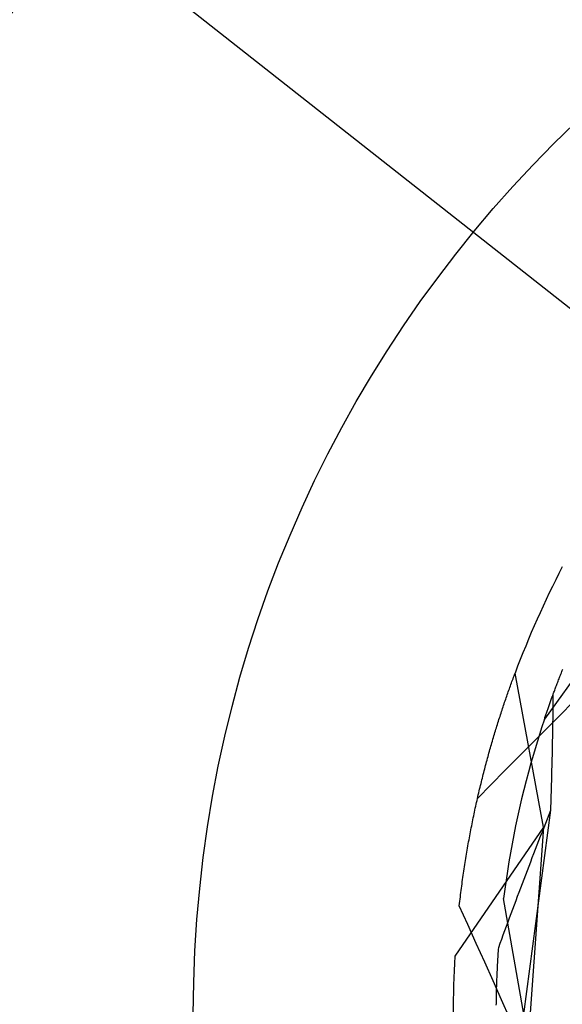
# Model space of a CAD drawing. Units: millimetres. Extents: x 0 to 841, y 0 to 594.
# Drawn here: x 549 to 551, y 517 to 521 of the extents above; entities that cross this region are included whole.
import ezdxf

# ---------------------------------------------------------------- set-up
doc = ezdxf.new("R2010")
doc.units = ezdxf.units.MM
doc.layers.add('LAYER_1', color=179, linetype='Continuous')
doc.layers.add('SLD-0', color=179, linetype='Continuous')

msp = doc.modelspace()

# ---------------------------------------------------------------- linework, layer by layer
at = {"layer": 'LAYER_1'}
msp.add_line((548.3304, 521.6098), (554.2419, 516.9588), dxfattribs=at)
at = {"layer": 'SLD-0'}
for p, q in [((551.0103, 518.3576), (550.7313, 517.9696)), ((550.802, 518.1629), (550.804, 518.1678)), ((550.804, 518.1678), (550.806, 518.1728)), ((550.5994, 518.1225), (550.6015, 518.1283)), ((550.6015, 518.1283), (550.6037, 518.1341)), ((550.6037, 518.1341), (550.6058, 518.1399)), ((550.6058, 518.1399), (550.6079, 518.1456)), ((550.6079, 518.1456), (550.61, 518.1513)), ((550.61, 518.1513), (550.6122, 518.157)), ((550.7281, 517.5314), (550.6122, 518.157)), ((550.787, 518.1245), (550.7888, 518.1292)), ((550.7888, 518.1292), (550.7907, 518.134)), ((550.7907, 518.134), (550.7925, 518.1387)), ((550.7925, 518.1387), (550.7944, 518.1435)), ((550.7944, 518.1435), (550.7963, 518.1483)), ((550.7963, 518.1483), (550.7982, 518.1531)), ((550.7982, 518.1531), (550.8001, 518.158)), ((550.8001, 518.158), (550.802, 518.1629)), ((550.5845, 518.081), (550.5867, 518.087)), ((550.5867, 518.087), (550.5888, 518.093)), ((550.5888, 518.093), (550.5909, 518.099)), ((550.5909, 518.099), (550.593, 518.1049)), ((550.593, 518.1049), (550.5952, 518.1108)), ((550.5952, 518.1108), (550.5973, 518.1167)), ((550.5973, 518.1167), (550.5994, 518.1225)), ((550.7716, 518.0836), (550.7732, 518.0881)), ((550.7732, 518.0881), (550.7749, 518.0925)), ((550.7749, 518.0925), (550.7766, 518.097)), ((550.7766, 518.097), (550.7783, 518.1015)), ((550.7783, 518.1015), (550.78, 518.1061)), ((550.78, 518.1061), (550.7817, 518.1106)), ((550.7817, 518.1106), (550.7835, 518.1152)), ((550.7835, 518.1152), (550.7852, 518.1199)), ((550.7852, 518.1199), (550.787, 518.1245)), ((550.5718, 518.0444), (550.5739, 518.0506)), ((550.5739, 518.0506), (550.5761, 518.0567)), ((550.5761, 518.0567), (550.5782, 518.0628)), ((550.5782, 518.0628), (550.5803, 518.0689)), ((550.5803, 518.0689), (550.5824, 518.075)), ((550.5824, 518.075), (550.5845, 518.081)), ((550.7575, 518.0452), (550.759, 518.0494)), ((550.759, 518.0494), (550.7605, 518.0535)), ((550.7605, 518.0535), (550.7621, 518.0577)), ((550.7621, 518.0577), (550.7636, 518.062)), ((550.7636, 518.062), (550.7652, 518.0662)), ((550.7652, 518.0662), (550.7667, 518.0705)), ((550.7667, 518.0705), (550.7683, 518.0749)), ((550.7671, 518.0432), (550.7672, 518.0577)), ((550.7672, 518.0577), (550.7673, 518.0722)), ((550.7683, 518.0749), (550.7699, 518.0792)), ((550.7699, 518.0792), (550.7716, 518.0836)), ((550.5571, 518.0004), (550.5592, 518.0067)), ((550.5592, 518.0067), (550.5613, 518.0131)), ((550.5613, 518.0131), (550.5634, 518.0194)), ((550.5634, 518.0194), (550.5655, 518.0257)), ((550.5655, 518.0257), (550.5676, 518.0319)), ((550.5676, 518.0319), (550.5697, 518.0382)), ((550.5697, 518.0382), (550.5718, 518.0444)), ((550.7423, 518.0019), (550.7436, 518.0057)), ((550.7436, 518.0057), (550.7449, 518.0095)), ((550.7449, 518.0095), (550.7462, 518.0133)), ((550.7462, 518.0133), (550.7476, 518.0172)), ((550.7476, 518.0172), (550.749, 518.0211)), ((550.749, 518.0211), (550.7503, 518.025)), ((550.7503, 518.025), (550.7517, 518.029)), ((550.7517, 518.029), (550.7532, 518.033)), ((550.7532, 518.033), (550.7546, 518.037)), ((550.7546, 518.037), (550.7561, 518.0411)), ((550.7561, 518.0411), (550.7575, 518.0452)), ((550.7666, 517.9995), (550.7668, 518.0141)), ((550.7668, 518.0141), (550.767, 518.0286)), ((550.767, 518.0286), (550.7671, 518.0432)), ((550.7938, 517.9853), (550.8497, 518.0414)), ((550.5446, 517.9616), (550.5467, 517.9681)), ((550.5467, 517.9681), (550.5487, 517.9746)), ((550.5487, 517.9746), (550.5508, 517.9811)), ((550.5508, 517.9811), (550.5529, 517.9875)), ((550.5529, 517.9875), (550.555, 517.994)), ((550.555, 517.994), (550.5571, 518.0004)), ((550.7313, 517.9696), (550.7196, 517.9341)), ((550.7313, 517.9696), (550.7324, 517.973)), ((550.7324, 517.973), (550.7336, 517.9765)), ((550.7336, 517.9765), (550.7348, 517.98)), ((550.7348, 517.98), (550.736, 517.9836)), ((550.736, 517.9836), (550.7372, 517.9872)), ((550.7372, 517.9872), (550.7385, 517.9908)), ((550.7381, 517.9292), (550.7938, 517.9853)), ((550.7385, 517.9908), (550.7397, 517.9945)), ((550.7397, 517.9945), (550.741, 517.9982)), ((550.741, 517.9982), (550.7423, 518.0019)), ((550.766, 517.9557), (550.7662, 517.9703)), ((550.7662, 517.9703), (550.7664, 517.9849)), ((550.7664, 517.9849), (550.7666, 517.9995)), ((550.5322, 517.9218), (550.5343, 517.9285)), ((550.5343, 517.9285), (550.5363, 517.9351)), ((550.5363, 517.9351), (550.5384, 517.9418)), ((550.5384, 517.9418), (550.5404, 517.9484)), ((550.5404, 517.9484), (550.5425, 517.955)), ((550.5425, 517.955), (550.5446, 517.9616)), ((550.6823, 517.873), (550.7381, 517.9292)), ((550.7196, 517.9341), (550.7082, 517.8985)), ((550.7653, 517.9118), (550.7656, 517.9264)), ((550.7656, 517.9264), (550.7658, 517.9411)), ((550.7658, 517.9411), (550.766, 517.9557)), ((550.52, 517.881), (550.522, 517.8879)), ((550.522, 517.8879), (550.5241, 517.8947)), ((550.5241, 517.8947), (550.5261, 517.9015)), ((550.5261, 517.9015), (550.5281, 517.9083)), ((550.5281, 517.9083), (550.5302, 517.915)), ((550.5302, 517.915), (550.5322, 517.9218)), ((550.7082, 517.8985), (550.6972, 517.8627)), ((550.7648, 517.8824), (550.765, 517.8971)), ((550.765, 517.8971), (550.7653, 517.9118)), ((550.508, 517.8393), (550.51, 517.8463)), ((550.51, 517.8463), (550.512, 517.8533)), ((550.512, 517.8533), (550.514, 517.8603)), ((550.514, 517.8603), (550.516, 517.8672)), ((550.516, 517.8672), (550.518, 517.8741)), ((550.518, 517.8741), (550.52, 517.881)), ((550.6265, 517.8168), (550.6823, 517.873)), ((550.6972, 517.8627), (550.6866, 517.8269)), ((550.7639, 517.8382), (550.7642, 517.8529)), ((550.7642, 517.8529), (550.7645, 517.8676)), ((550.7645, 517.8676), (550.7648, 517.8824)), ((550.4982, 517.8037), (550.5002, 517.8109)), ((550.5002, 517.8109), (550.5021, 517.818)), ((550.5021, 517.818), (550.5041, 517.8251)), ((550.5041, 517.8251), (550.506, 517.8322)), ((550.506, 517.8322), (550.508, 517.8393)), ((550.5708, 517.7606), (550.6265, 517.8168)), ((550.6866, 517.8269), (550.6763, 517.791)), ((550.7628, 517.7938), (550.7632, 517.8086)), ((550.7632, 517.8086), (550.7635, 517.8234)), ((550.7635, 517.8234), (550.7639, 517.8382)), ((550.4867, 517.7603), (550.4886, 517.7676)), ((550.4886, 517.7676), (550.4905, 517.7749)), ((550.4905, 517.7749), (550.4924, 517.7821)), ((550.4924, 517.7821), (550.4943, 517.7894)), ((550.4943, 517.7894), (550.4963, 517.7966)), ((550.4963, 517.7966), (550.4982, 517.8037)), ((550.6763, 517.791), (550.6663, 517.7549)), ((550.7621, 517.7641), (550.7625, 517.779)), ((550.7625, 517.779), (550.7628, 517.7938)), ((550.4773, 517.7233), (550.4791, 517.7307)), ((550.4791, 517.7307), (550.481, 517.7382)), ((550.481, 517.7382), (550.4829, 517.7455)), ((550.4829, 517.7455), (550.4848, 517.7529)), ((550.4848, 517.7529), (550.4867, 517.7603)), ((550.5151, 517.7044), (550.5708, 517.7606)), ((550.6663, 517.7549), (550.6568, 517.7188)), ((550.7609, 517.7196), (550.7613, 517.7344)), ((550.7613, 517.7344), (550.7617, 517.7493)), ((550.7617, 517.7493), (550.7621, 517.7641)), ((550.4594, 517.6481), (550.5151, 517.7044)), ((550.4663, 517.6781), (550.4681, 517.6857)), ((550.4681, 517.6857), (550.4699, 517.6932)), ((550.4699, 517.6932), (550.4718, 517.7008)), ((550.4718, 517.7008), (550.4736, 517.7083)), ((550.4736, 517.7083), (550.4754, 517.7158)), ((550.4754, 517.7158), (550.4773, 517.7233)), ((550.6568, 517.7188), (550.6475, 517.6826)), ((550.7596, 517.6748), (550.7601, 517.6897)), ((550.7601, 517.6897), (550.7605, 517.7047)), ((550.7605, 517.7047), (550.7609, 517.7196)), ((550.4574, 517.6397), (550.4592, 517.6474)), ((550.4592, 517.6474), (550.461, 517.6551)), ((550.461, 517.6551), (550.4627, 517.6628)), ((550.4627, 517.6628), (550.4645, 517.6704)), ((550.4645, 517.6704), (550.4663, 517.6781)), ((550.6387, 517.6463), (550.6302, 517.6099)), ((550.6475, 517.6826), (550.6387, 517.6463)), ((550.7587, 517.6449), (550.7592, 517.6599)), ((550.7592, 517.6599), (550.7596, 517.6748)), ((550.4488, 517.6006), (550.4505, 517.6085)), ((550.4505, 517.6085), (550.4523, 517.6163)), ((550.4523, 517.6163), (550.454, 517.6241)), ((550.454, 517.6241), (550.4557, 517.6319)), ((550.4557, 517.6319), (550.4574, 517.6397)), ((550.6302, 517.6099), (550.622, 517.5734)), ((550.7573, 517.6), (550.7578, 517.615)), ((550.7578, 517.615), (550.7583, 517.63)), ((550.7583, 517.63), (550.7587, 517.6449)), ((550.4405, 517.5609), (550.4422, 517.5689)), ((550.4422, 517.5689), (550.4438, 517.5769)), ((550.4438, 517.5769), (550.4455, 517.5848)), ((550.4455, 517.5848), (550.4472, 517.5927)), ((550.4472, 517.5927), (550.4488, 517.6006)), ((550.622, 517.5734), (550.6143, 517.5368)), ((550.6482, 516.7713), (550.7573, 517.6)), ((550.7435, 517.5649), (550.7504, 517.5825)), ((550.7504, 517.5825), (550.7573, 517.6)), ((550.7281, 517.5314), (550.3677, 517.0071)), ((550.4325, 517.5206), (550.4341, 517.5287)), ((550.4341, 517.5287), (550.4357, 517.5368)), ((550.4357, 517.5368), (550.4373, 517.5449)), ((550.4373, 517.5449), (550.4389, 517.5529)), ((550.4389, 517.5529), (550.4405, 517.5609)), ((550.6143, 517.5368), (550.6069, 517.5002)), ((550.7281, 517.5314), (550.6599, 516.6004)), ((550.7229, 517.5123), (550.7297, 517.5298)), ((550.7297, 517.5298), (550.7366, 517.5474)), ((550.7366, 517.5474), (550.7435, 517.5649)), ((550.4248, 517.4796), (550.4263, 517.4879)), ((550.4263, 517.4879), (550.4278, 517.4961)), ((550.4278, 517.4961), (550.4294, 517.5043)), ((550.4294, 517.5043), (550.4309, 517.5125)), ((550.4309, 517.5125), (550.4325, 517.5206)), ((550.6069, 517.5002), (550.5998, 517.4635)), ((550.7092, 517.4773), (550.716, 517.4948)), ((550.716, 517.4948), (550.7229, 517.5123)), ((550.4174, 517.4381), (550.4189, 517.4464)), ((550.4189, 517.4464), (550.4204, 517.4548)), ((550.4204, 517.4548), (550.4218, 517.4631)), ((550.4218, 517.4631), (550.4233, 517.4714)), ((550.4233, 517.4714), (550.4248, 517.4796)), ((550.5998, 517.4635), (550.5931, 517.4267)), ((550.6956, 517.4423), (550.7024, 517.4598)), ((550.7024, 517.4598), (550.7092, 517.4773)), ((550.4118, 517.4043), (550.4132, 517.4128)), ((550.4132, 517.4128), (550.4146, 517.4212)), ((550.4146, 517.4212), (550.416, 517.4297)), ((550.416, 517.4297), (550.4174, 517.4381)), ((550.5931, 517.4267), (550.5868, 517.3899)), ((550.6754, 517.3898), (550.6821, 517.4073)), ((550.6821, 517.4073), (550.6889, 517.4248)), ((550.6889, 517.4248), (550.6956, 517.4423)), ((550.4051, 517.3616), (550.4064, 517.3702)), ((550.4064, 517.3702), (550.4078, 517.3788)), ((550.4078, 517.3788), (550.4091, 517.3873)), ((550.4091, 517.3873), (550.4104, 517.3959)), ((550.4104, 517.3959), (550.4118, 517.4043)), ((550.5868, 517.3899), (550.5809, 517.353)), ((550.662, 517.3549), (550.6687, 517.3723)), ((550.6687, 517.3723), (550.6754, 517.3898)), ((550.3988, 517.3183), (550.4, 517.327)), ((550.4, 517.327), (550.4013, 517.3357)), ((550.4013, 517.3357), (550.4025, 517.3444)), ((550.4025, 517.3444), (550.4038, 517.353)), ((550.4038, 517.353), (550.4051, 517.3616)), ((550.5809, 517.353), (550.5753, 517.316)), ((550.6487, 517.32), (550.6554, 517.3374)), ((550.6554, 517.3374), (550.662, 517.3549)), ((550.3941, 517.2832), (550.3952, 517.292)), ((550.3952, 517.292), (550.3964, 517.3008)), ((550.3964, 517.3008), (550.3976, 517.3096)), ((550.3976, 517.3096), (550.3988, 517.3183)), ((550.5753, 517.316), (550.57, 517.279)), ((550.6355, 517.2851), (550.6421, 517.3025)), ((550.6421, 517.3025), (550.6487, 517.32)), ((550.3885, 517.2388), (550.3896, 517.2477)), ((550.3896, 517.2477), (550.3907, 517.2567)), ((550.3907, 517.2567), (550.3918, 517.2655)), ((550.3918, 517.2655), (550.3929, 517.2744)), ((550.3929, 517.2744), (550.3941, 517.2832)), ((550.57, 517.279), (550.5652, 517.2419)), ((550.6158, 517.2328), (550.6224, 517.2503)), ((550.6224, 517.2503), (550.6289, 517.2677)), ((550.6289, 517.2677), (550.6355, 517.2851)), ((550.3854, 517.2119), (550.3864, 517.2209)), ((550.4198, 517.1355), (550.3854, 517.2119)), ((550.3864, 517.2209), (550.3874, 517.2299)), ((550.3874, 517.2299), (550.3885, 517.2388)), ((550.6482, 516.7713), (550.5652, 517.2419)), ((550.6028, 517.1981), (550.6093, 517.2154)), ((550.6093, 517.2154), (550.6158, 517.2328)), ((550.5899, 517.1633), (550.5964, 517.1807)), ((550.5964, 517.1807), (550.6028, 517.1981)), ((550.4542, 517.0591), (550.4198, 517.1355)), ((550.5707, 517.1112), (550.5771, 517.1286)), ((550.5771, 517.1286), (550.5835, 517.1459)), ((550.5835, 517.1459), (550.5899, 517.1633)), ((550.558, 517.0766), (550.5643, 517.0939)), ((550.5643, 517.0939), (550.5707, 517.1112)), ((550.4886, 516.9827), (550.4542, 517.0591)), ((550.5454, 517.0419), (550.5517, 517.0593)), ((550.5517, 517.0593), (550.558, 517.0766)), ((550.5428, 517.0034), (550.5433, 517.011)), ((550.5433, 517.011), (550.5438, 517.0187)), ((550.5438, 517.0187), (550.5443, 517.0264)), ((550.5443, 517.0264), (550.5449, 517.0342)), ((550.5449, 517.0342), (550.5454, 517.0419)), ((550.5229, 516.9063), (550.4886, 516.9827)), ((550.5407, 516.9656), (550.5411, 516.9731)), ((550.5411, 516.9731), (550.5415, 516.9806)), ((550.5415, 516.9806), (550.5419, 516.9882)), ((550.5419, 516.9882), (550.5424, 516.9958)), ((550.5424, 516.9958), (550.5428, 517.0034)), ((550.5387, 516.9212), (550.539, 516.9285)), ((550.539, 516.9285), (550.5393, 516.9359)), ((550.5393, 516.9359), (550.5396, 516.9433)), ((550.5396, 516.9433), (550.54, 516.9507)), ((550.54, 516.9507), (550.5403, 516.9581)), ((550.5403, 516.9581), (550.5407, 516.9656)), ((550.5572, 516.8298), (550.5229, 516.9063)), ((550.5374, 516.885), (550.5376, 516.8922)), ((550.5376, 516.8922), (550.5378, 516.8994)), ((550.5378, 516.8994), (550.5381, 516.9066)), ((550.5381, 516.9066), (550.5384, 516.9139)), ((550.5384, 516.9139), (550.5387, 516.9212)), ((550.5363, 516.8426), (550.5365, 516.8496)), ((550.5365, 516.8496), (550.5366, 516.8567)), ((550.5366, 516.8567), (550.5368, 516.8637)), ((550.5368, 516.8637), (550.537, 516.8708)), ((550.537, 516.8708), (550.5372, 516.8779)), ((550.5372, 516.8779), (550.5374, 516.885)), ((550.5358, 516.8081), (550.5359, 516.815)), ((550.5359, 516.815), (550.536, 516.8219)), ((550.536, 516.8219), (550.5361, 516.8288)), ((550.5361, 516.8288), (550.5362, 516.8357)), ((550.5362, 516.8357), (550.5363, 516.8426)), ((550.5914, 516.7534), (550.5572, 516.8298))]:
    msp.add_line(p, q, dxfattribs=at)
msp.add_circle((554.3044, 516.7713), 5, dxfattribs=at)
for centre, radius, start, end in [((554.2419, 516.9588), 7.5218, 90, 180), ((554.2419, 516.9588), 6.875, 90, 180), ((554.2419, 516.9588), 8.316, 127.15846, 180), ((554.3044, 516.7713), 3.9438, 152.571, 159.429), ((554.3044, 516.7713), 3.9438, 176.571, 183.429)]:
    msp.add_arc(centre, radius, start, end, dxfattribs=at)

doc.saveas('drawing.dxf')
